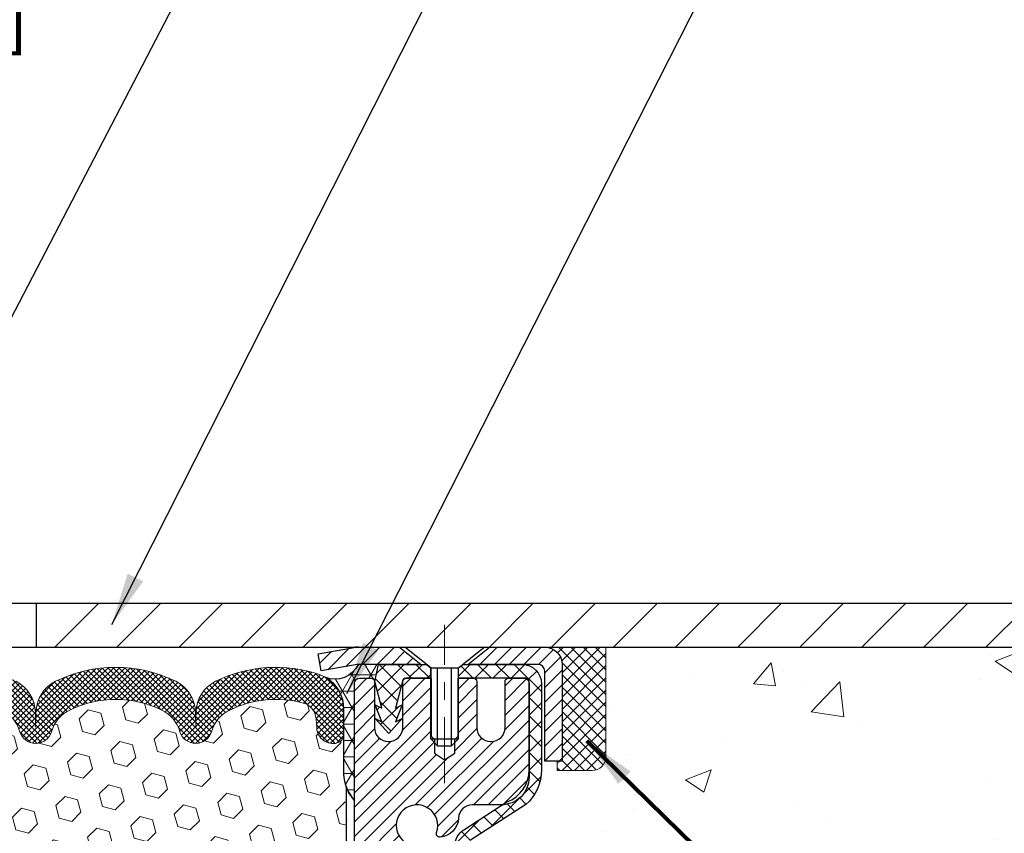
# Model space of a CAD drawing. Extents: x -7 to 3254, y -7 to 1977.
# Drawn here: x 17 to 23, y 17 to 22 of the extents above; entities that cross this region are included whole.
import ezdxf

# ---------------------------------------------------------------- set-up
doc = ezdxf.new("R2010")
doc.units = 0
doc.header["$LTSCALE"] = 5
doc.header["$MEASUREMENT"] = 0
doc.linetypes.add('CENTERX2', pattern=[4, 2.5, -0.5, 0.5, -0.5])
doc.layers.get('0').update_dxf_attribs({"color": 200, "linetype": 'CONTINUOUS'})
doc.layers.get('DEFPOINTS').update_dxf_attribs({"linetype": 'CONTINUOUS'})
for name, color, linetype, lineweight in [('CAPPING STRIP - H', 251, 'CONTINUOUS', 15), ('CAPPING STRIP - L', 7, 'CONTINUOUS', 25), ('CENTERLINE - L', 1, 'CENTERX2', 18), ('CONCRETE - H', 130, 'CONTINUOUS', 9), ('CONCRETE - L', 132, 'CONTINUOUS', 13), ('CORNER BEAD - H', 50, 'CONTINUOUS', 15), ('CORNER BEAD - L', 52, 'CONTINUOUS', 25), ('COVER PLATE - H', 251, 'CONTINUOUS', 13), ('COVER PLATE - L', 7, 'CONTINUOUS', 25), ('DIMS', 50, 'CONTINUOUS', 25), ('EPOXY ADHESIVE - H', 50, 'CONTINUOUS', 15), ('EPOXY ADHESIVE - L', 52, 'CONTINUOUS', 25), ('FOAM INSERT - H', 150, 'CONTINUOUS', 9), ('MIG RETAINER - H', 251, 'CONTINUOUS', 20), ('MIG RETAINER - L', 7, 'CONTINUOUS', 30), ('PVC SIDESHEET - H', 170, 'CONTINUOUS', 20), ('PVC SIDESHEET - L', 150, 'CONTINUOUS', 25), ('SCREW - L', 1, 'CONTINUOUS', 25), ('SEALANT - H', 50, 'CONTINUOUS', 15), ('SEALANT - L', 52, 'CONTINUOUS', 20), ('SILICONE BELLOWS - H', 20, 'CONTINUOUS', 13), ('SILICONE BELLOWS - L', 22, 'CONTINUOUS', 13), ('TEXT - 4', 241, 'CONTINUOUS', 25)]:
    doc.layers.add(name, color=color, linetype=linetype, lineweight=lineweight)
doc.styles.add('ROMANS', font='romans', dxfattribs={"width": 0.9})
doc.dimstyles.get("Standard").update_dxf_attribs({"dimtxt": 0.18, "dimasz": 0.18, "dimexe": 0.18, "dimexo": 0.0625, "dimgap": 0.09, "dimtad": 0, "dimtih": 1, "dimtoh": 1, "dimdec": 4, "dimzin": 0, "dimdsep": 46, "dimtxsty": 'Standard', "dimcen": 0.09, "dimadec": 0, "dimazin": 0, "dimtfac": 1, "dimtdec": 4, "dimtofl": 0, "dimtmove": 0, "dimatfit": 3, "dimfxl": 1, "dimtolj": 1, "dimtzin": 0, "dimarcsym": 0})
doc.dimstyles.new('STANDARD$0', dxfattribs={"dimtxt": 0.18, "dimasz": 0.18, "dimexe": 0.18, "dimexo": 0.0625, "dimgap": 0.09, "dimtad": 0, "dimtih": 1, "dimtoh": 1, "dimdec": 4, "dimzin": 0, "dimdsep": 46, "dimtxsty": 'Standard', "dimcen": 0.09, "dimadec": 0, "dimazin": 0, "dimtfac": 1, "dimtdec": 4, "dimtofl": 0, "dimtmove": 0, "dimatfit": 3, "dimfxl": 1, "dimtolj": 1, "dimtzin": 0, "dimarcsym": 0})

# ---------------------------------------------------------------- blocks, each defined once
blk = doc.blocks.new('*X6')
at = {"color": 0}
for p, q in [((1237.986130794628, 929.2961535421395), (1237.97385116075, 929.3084331760182)), ((1238.536813030436, 929.1775962613214), (1238.667649945133, 929.3084331760183)), ((1239.602059879881, 928.4750761578006), (1240.435416898099, 929.3084331760183)), ((1246.588648714498, 922.4614025752369), (1239.741618113716, 929.3084331760182)), ((1240.190661302946, 927.2959106278986), (1242.203183851066, 929.3084331760184)), ((1240.238648714498, 923.8083641335176), (1245.738717756998, 929.3084331760184)), ((1240.238648714498, 925.5761310864839), (1243.970950804032, 929.3084331760184)), ((1246.588648714498, 924.2291695282032), (1241.509385066682, 929.3084331760182)), ((1246.588648714498, 925.9969364811695), (1243.277152019649, 929.3084331760182)), ((1246.588648714498, 927.7647034341359), (1245.044918972615, 929.3084331760182)), ((1240.238648714498, 922.0405971805513), (1246.588648714498, 928.3905971805514)), ((1246.588648714498, 920.6936356222706), (1240.226369080619, 927.0559152561492)), ((1240.238648714498, 920.2728302275848), (1246.588648714498, 926.622830227585)), ((1246.588648714497, 918.9258686693039), (1240.238648714498, 925.2758686693037)), ((1240.238648714498, 918.5050632746186), (1246.588648714498, 924.8550632746186)), ((1246.588648714497, 917.1581017163379), (1240.238648714498, 923.5081017163377)), ((1240.238648714498, 916.7372963216523), (1246.588648714498, 923.0872963216523)), ((1246.588648714497, 915.3903347633716), (1240.238648714498, 921.7403347633713)), ((1240.238648714498, 914.9695293686858), (1246.588648714498, 921.3195293686858)), ((1246.588648714497, 913.6225678104047), (1240.238648714498, 919.9725678104049)), ((1240.238648714498, 913.2017624157195), (1246.588648714498, 919.5517624157194)), ((1246.193007264837, 912.2504423070994), (1240.238648714498, 918.2048008574385)), ((1240.249262063965, 911.4446088122202), (1246.588648714498, 917.783995462753)), ((1245.15052543455, 911.5251571844204), (1240.238648714498, 916.4370339044722)), ((1242.017029016931, 911.4446088122202), (1246.588648714498, 916.0162285097866)), ((1243.463306853783, 911.4446088122203), (1240.238648714498, 914.6692669515057)), ((1243.784795969898, 911.4446088122203), (1246.588648714498, 914.2484615568203)), ((1239.538648714498, 912.5017624157197), (1239.845319474796, 912.8084331760185)), ((1239.92777294785, 911.4446088122202), (1239.538648714498, 911.833733045573)), ((1241.695539900817, 911.4446088122203), (1240.238648714498, 912.9014999985397))]:
    blk.add_line(p, q, dxfattribs=at)
blk = doc.blocks.new('*D31')
at = {"layer": 'DEFPOINTS', "color": 0, "transparency": 16777216}
for p in [(24.55523120113411, 22.34895166925985), (11.05523120113399, 21.50586590964924), (24.55523120113411, 18.56836590964987)]:
    blk.add_point(p, dxfattribs=at)
at = {"layer": 'DIMS', "color": 0, "lineweight": -2, "transparency": 16777216}
for p, q in [((11.05523120113399, 21.80586590964925), (11.05523120113399, 22.64895166925985)), ((24.55523120113411, 18.86836590964987), (24.55523120113411, 22.64895166925985)), ((11.35523120113399, 22.34895166925985), (14.57424981439628, 22.34895166925985)), ((24.25523120113411, 22.34895166925985), (17.67424981439628, 22.34895166925985))]:
    blk.add_line(p, q, dxfattribs=at)
at = {"layer": 'DIMS', "color": 0, "transparency": 16777216}
for points in [[(11.35523120113399, 22.39895166925985), (11.35523120113399, 22.29895166925985), (11.05523120113399, 22.34895166925985)], [(24.25523120113411, 22.39895166925985), (24.25523120113411, 22.29895166925985), (24.55523120113411, 22.34895166925985)]]:
    blk.add_solid(points, dxfattribs=at)
at = {"layer": 'DIMS', "color": 0, "transparency": 16777216, "insert": (16.12424981439628, 22.34895166925985), "char_height": 0.3, "attachment_point": 5}
blk.add_mtext('\\A1;13 1/2 IN\\P [342.9mm]', dxfattribs=at)

msp = doc.modelspace()

# ---------------------------------------------------------------- hatches: boundary and pattern name
at = {"layer": 'CAPPING STRIP - H'}
h = msp.add_hatch(dxfattribs=at)
h.set_pattern_fill('ANSI31', color=256, scale=0.47244, angle=90, style=0)
h.set_pattern_definition([(45.00000000000001, (-977.1951227893783, 435.5415107133763), (0.04175819096297156, -0.04175819096297156), [])])
edge = h.paths.add_edge_path()
edge.add_line((18.86671665408915, 18.36965717959583), (18.84910989004834, 18.46649438182158))
edge.add_line((18.84910989004834, 18.46649438182158), (19.05341992986939, 18.50364166178974))
edge.add_arc((19.07806939952957, 18.36806957867839), 0.1377947244043846, 90.00000000099271, 100.30484647022479, ccw=False)
edge.add_line((19.07806939952718, 18.50586430308272), (19.31291674043871, 18.50586430308272))
edge.add_line((19.31291674043871, 18.50586430308272), (19.43594774437645, 18.40743949993248))
edge.add_line((19.43594774437645, 18.40743949993248), (19.07806939952718, 18.40743949993248))
edge.add_arc((19.07806939953014, 18.3680695786652), 0.03936992126728001, 90.00000000430171, 100.3048464714298)
edge.add_line((19.07102669391054, 18.40680445956275), (18.86671665408915, 18.36965717959583))
edge = h.paths.add_edge_path()
edge.add_arc((20.10031516563868, 18.36806957867236), 0.03936992126011774, 359.9999999998346, 449.9999999998345)
edge.add_line((20.10031516563879, 18.40743949993248), (19.70169471288102, 18.40743949993248))
edge.add_line((19.70169471288102, 18.40743949993248), (19.82472571681876, 18.50586430308272))
edge.add_line((19.82472571681876, 18.50586430308272), (20.13968508689834, 18.50586430308272))
edge.add_arc((20.13968508689823, 18.40743949993259), 0.09842480315012381, -6.622258297284134e-11, 89.99999999993378, ccw=False)
edge.add_line((20.23810989004835, 18.40743949993248), (20.23810989004835, 17.85626060229197))
edge.add_line((20.23810989004835, 17.85626060229197), (20.13968508689834, 17.85626060229197))
edge.add_line((20.13968508689834, 17.85626060229197), (20.13968508689879, 18.36806957867225))
at = {"layer": 'CONCRETE - H'}
h = msp.add_hatch(dxfattribs=at)
h.set_pattern_fill('AR-CONC', color=256, scale=0.21)
h.set_pattern_definition([(49.99999999999999, (-0.491679702975091, 0), (1.506246383461582, -0.1317794834634497), [0.1575, -1.7325]), (355, (-0.491679702975091, 0), (-0.2913778005873, 1.579603480770025), [0.126, -1.386]), (100.45144446, (-0.366159172875091, -0.0109816224), (1.214868578126935, 1.447823981034122), [0.1338544031999999, -1.472398435199999]), (46.18420000000002, (-0.491679702975091, 0.42), (2.241206794410302, -0.3475904896654607), [0.2362499999999998, -2.598749999999998]), (96.63563549, (-0.304912538475091, 0.3910340553), (1.96279008591588, 2.045649061626556), [0.2007817182, -2.208598895999999]), (351.1841639899999, (-0.491679702975091, 0.42), (1.962790084615023, 2.045649060566979), [0.189, -2.0790000021]), (21, (-0.281679702975091, 0.315), (1.25350480944877, -0.8454996703972115), [0.1575, -1.7325]), (326.0000000000001, (-0.281679702975091, 0.315), (0.5109621970353216, 1.522815094598391), [0.126, -1.386]), (71.45144474, (-0.177220969575091, 0.2445416946), (1.764466991132939, 0.677315420893343), [0.133854399, -1.4723984352]), (37.50000000000001, (-0.491679702975091, 0), (0.0255356961663104, 0.6990770930457542), [0, -1.3692, 0, -1.407, 0, -1.39125]), (7.499999999999999, (-0.491679702975091, 0), (0.552446028628512, 0.8282645949529565), [0, -0.8021999999999999, 0, -1.3377, 0, -0.53025]), (327.5, (-0.9599797029750909, 0), (1.121027115962059, -0.04736523064219748), [0, -0.525, 0, -1.638, 0, -2.1735]), (317.5, (-1.169979702975091, 0), (1.224690955619011, 0.2102204628978672), [0, -0.6825, 0, -1.0878, 0, -1.5435])])
edge = h.paths.add_edge_path()
edge.add_spline(control_points=[(29.61128816050217, 18.50586430308272), (29.91840682229855, 16.02124058678271), (23.85626852235441, 18.04198057603435), (20.50889394236884, 14.43867379129358), (22.17309535106432, 10.17904372828707), (25.84473393350629, 9.97042001636089), (26.01126707862591, 8.607106508295715), (26.16644529675074, 8.40146259826065)], knot_values=[0, 0, 0, 0, 6.935427651558193, 9.202554445423061, 13.79720991364462, 17.01540495422524, 17.72249659170173, 17.72249659170173, 17.72249659170173, 17.72249659170173], degree=3, periodic=0)
edge.add_line((26.16644529675074, 8.401462598258831), (25.67344212874946, 8.4014625982594))
edge.add_line((25.67344212874946, 8.4014625982594), (25.67344212874934, 8.598312606772424))
edge.add_line((25.67344212874934, 8.598312606772424), (25.00375842874939, 8.598312606772424))
edge.add_arc((25.00375842882454, 8.637682607342981), 0.03937000057055684, 239.99745279134248, 269.99999989063735, ccw=False)
edge.add_line((24.98407191277255, 8.603588061875143), (24.8483110051547, 8.681969658417529))
edge.add_arc((24.79319452113197, 8.586501606773822), 0.1102359999985195, 60.00090982746045, 90.00000000011819)
edge.add_line((24.79319452113174, 8.69673760677233), (23.88523658010274, 8.69673760677233))
edge.add_arc((23.88523658010348, 8.736107606774453), 0.03937000000212265, 240.0000000005632, 269.9999999989246, ccw=False)
edge.add_line((23.86555158010276, 8.702012186625439), (23.1854643939439, 9.094660189443175))
edge.add_arc((23.12546445321641, 8.990737106768051), 0.1200000000000139, 60.00003267864393, 89.99999999997286)
edge.add_line((23.12546445321647, 9.110737106768056), (22.91402307065664, 9.110737106768056))
edge.add_arc((22.91402307065664, 9.150107106767905), 0.03936999999984891, 224.9999999999415, 270, ccw=False)
edge.add_line((22.88618427668138, 9.122268312792698), (22.7697177525485, 9.23873483692546))
edge.add_arc((22.52001577824166, 8.989032862618956), 0.353131918615837, 44.99999999996087, 76.09799910891448)
edge.add_arc((22.23073118515879, 7.820263089176706), 1.55717027311598, 76.0979991089626, 103.9020008910526)
edge.add_arc((21.94144659207541, 8.98903286261816), 0.3531319186164893, 103.902000891041, 132.1166085543266)
edge.add_line((21.70462161235167, 9.250979576521217), (21.57527960961488, 9.122269828772005))
edge.add_arc((21.54743929947568, 9.150107107313374), 0.03937000057450442, 270.00220649418264, 315.0031197069532, ccw=False)
edge.add_line((21.54744081563757, 9.110737106768056), (19.83653571315557, 9.110737106767942))
edge.add_arc((19.83653419722623, 9.15010710678871), 0.03937000004995248, 180.0000000301119, 270.0022061557836, ccw=False)
edge.add_line((19.79716419717624, 9.150107106768019), (19.79716571314964, 15.85957923240858))
edge.add_arc((19.83653571314954, 15.85957923240869), 0.03936999999990576, 107.30237723725571, 180.0000000001654, ccw=False)
edge.add_arc((19.69722367238137, 16.30679334624506), 0.4290404058595905, 287.302377237182, 306.9749010396732)
edge.add_arc((19.6207373325725, 16.36890143838434), 0.52519959618447, 309.5666441756549, 345.6920565175327)
edge.add_arc((18.55078714617372, 16.65575646520142), 1.632909065609133, 345.2170686115305, 355.1808035833485)
edge.add_arc((18.81995361835152, 16.42182854076248), 1.361411651892988, 4.074979495418243, 18.33505396016718)
edge.add_arc((19.68548299608295, 16.7143834455328), 0.4478254090914169, 17.64025593848511, 71.87109708272236)
edge.add_arc((19.85556076464678, 17.19156700977919), 0.06004988997898873, 193.4822306557973, 239.21539210702122, ccw=False)
edge.add_line((19.79716571314964, 17.17756675095529), (19.79716571314964, 17.36680179981386))
edge.add_line((19.79716571314964, 17.36680179981386), (19.69874071314996, 17.36680179981386))
edge.add_line((19.69874071314996, 17.36680179981386), (19.69874071314996, 17.37135435593393))
edge.add_arc((19.73811071314981, 17.37135435593427), 0.03936999999984891, 122.9031521393247, 180.0000000004964, ccw=False)
edge.add_line((19.71672411651406, 17.40440901346278), (20.03194205696991, 17.60835724493575))
edge.add_arc((19.85096997004337, 17.8095072391751), 0.2705775608380022, 311.9773110941064, 358.5307111492425)
edge.add_line((20.12145856836003, 17.80256932812335), (20.40937124857203, 17.80256932812335))
edge.add_arc((20.41057509011546, 17.88010564406022), 0.07754566089423381, 269.11048781214, 360.8895121878601)
edge.add_line((20.48811140605233, 17.88130948560365), (20.48811140605233, 18.50586690150442))
edge.add_line((20.48811140605233, 18.50586690150442), (29.61128816050223, 18.5058643030826))
at = {"layer": 'CORNER BEAD - H'}
h = msp.add_hatch(dxfattribs=at)
h.set_pattern_fill('NET3', color=256, scale=0.75, style=0)
h.set_pattern_definition([(0, (7.674785982445542, 10.47331063937509), (0, 0.09375), []), (59.99999999999999, (7.674785982445542, 10.47331063937509), (-0.08118988160479113, 0.04687500000000001), []), (120, (7.674785982445542, 10.47331063937509), (-0.08118988160479113, -0.04687499999999998), [])])
edge = h.paths.add_edge_path()
edge.add_line((19.05522968515646, 17.63086430308272), (19.05522968515641, 18.29869949982758))
edge.add_arc((19.08538832527169, 18.29854181835687), 0.03015905232346506, 90.6468428683367, 179.700437406229, ccw=False)
edge.add_line((19.08504785074317, 18.32869894875989), (19.15037967252914, 18.32869894875989))
edge.add_arc((19.15023120113272, 18.30869949986122), 0.02000000000015848, 5.393872015702073e-10, 89.57465687354022, ccw=False)
edge.add_line((19.17023120113288, 18.3086994998614), (19.17193415671528, 18.30901449993985))
edge.add_line((19.17193415671528, 18.30901449993985), (19.19161763756739, 18.40743910623246))
edge.add_line((19.19161763756739, 18.40743910623246), (19.07807091553133, 18.40743949993248))
edge.add_arc((18.94364714859083, 18.47148262875003), 0.1489002064042058, 248.84969493875292, 334.5256032552149, ccw=False)
edge.add_arc((18.79250162524698, 18.15758637745792), 0.2003119834166543, -1.6585980139785192, 60.8996160918104, ccw=False)
edge.add_line((18.99272968515646, 18.15178855672934), (18.99272968515646, 17.78260853919164))
edge.add_arc((19.25199856117868, 17.80065221073698), 0.2598959871884499, 183.9810485659092, 220.790248938138)
at = {"layer": 'COVER PLATE - H'}
h = msp.add_hatch(dxfattribs=at)
h.set_pattern_fill('ANSI31', color=256, scale=2, style=0)
h.set_pattern_definition([(45, (-41.15472329748367, 5.610218928446784), (-0.1767766952966368, 0.1767766952966369), [])])
h.paths.add_polyline_path([(17.24273120113411, 18.75586590965004), (17.24273120113411, 18.50586590965005), (24.55523120113411, 18.50586590965023), (24.55523120113411, 18.56836590965), (23.49186585995521, 18.7558659096501)])
at = {"layer": 'EPOXY ADHESIVE - H'}
h = msp.add_hatch(dxfattribs=at)
h.set_pattern_fill('AR-SAND', color=256, scale=0.06, style=0)
h.set_pattern_definition([(37.50000000000001, (-301.8956002287048, 133.9127181278175), (-0.003779601486576489, 0.1156094261407895), [0, -0.0912, 0, -0.102, 0, -0.0975]), (7.499999999999999, (-301.8956002287048, 133.9127181278175), (0.1061866023160636, 0.1693287639137844), [0, -0.04919999999999999, 0, -0.08220000000000001, 0, -0.0315]), (327.5, (-301.9694002287048, 133.9127181278175), (0.1868485117050897, 0.0003395432122178965), [0, -0.03, 0, -0.108, 0, -0.141]), (317.5, (-301.9694002287048, 133.9127181278175), (0.1803675962743376, 0.05266053389605496), [0, -0.015, 0, -0.07079999999999999, 0, -0.081])])
edge = h.paths.add_edge_path()
edge.add_line((19.25571026821068, 14.50586565817544), (19.29323244769357, 14.50586565570886))
edge.add_line((19.29323244769357, 14.50586565570886), (19.29322968515656, 15.59669949982867))
edge.add_line((19.29322968515656, 15.59669949982867), (19.0552312011345, 15.59669949982865))
edge.add_line((19.0552312011345, 15.59669949982865), (19.05523120113411, 17.63086590965))
edge.add_arc((19.25200007715783, 17.80065381730505), 0.2598959871901035, 200.1382916807208, 220.7902489380515, ccw=False)
edge.add_line((19.0079929950998, 17.71117494793891), (19.00931083218937, 17.39750158492305))
edge.add_line((19.00931083218937, 17.39750158492305), (19.02628793277198, 17.28411844660675))
edge.add_line((19.02628793277198, 17.28411844660675), (19.00958436227391, 17.18517534118862))
edge.add_line((19.00958436227391, 17.18517534118862), (19.00317281709157, 16.97379547499466))
edge.add_line((19.00317281709157, 16.97379547499466), (18.98394182861237, 16.81365995324111))
edge.add_line((18.98394182861237, 16.81365995324111), (19.00317281709157, 16.74960618884805))
edge.add_line((19.00317281709157, 16.74960618884805), (18.99035337379472, 16.53182161267821))
edge.add_line((18.99035337379472, 16.53182161267821), (18.98394182861237, 16.38902916250007))
edge.add_line((18.98394182861237, 16.38902916250007), (19.00317281709157, 16.14562352488136))
edge.add_line((19.00317281709157, 16.14562352488136), (18.99035337379472, 15.94064836866372))
edge.add_line((18.99035337379472, 15.94064836866372), (19.00317281709157, 15.60116097368407))
edge.add_line((19.00317281709157, 15.60116097368407), (19.00317281709157, 15.52616884769193))
edge.add_line((19.00317281709157, 15.52616884769193), (19.20088060792766, 15.43512938989358))
edge.add_line((19.20088060792766, 15.43512938989358), (19.22641393064093, 15.16550813592727))
edge.add_line((19.22641393064093, 15.16550813592727), (19.23066948442663, 14.9779783474433))
edge.add_line((19.23066948442663, 14.9779783474433), (19.23918059199802, 14.79724291390227))
edge.add_line((19.23918059199802, 14.79724291390227), (19.26508990741529, 14.61225751348326))
edge.add_line((19.26508990741529, 14.61225751348326), (19.25571026821068, 14.50586565817544))
at = {"layer": 'FOAM INSERT - H'}
h = msp.add_hatch(dxfattribs=at)
h.set_pattern_fill('HEX', color=256, scale=0.590551181102362, angle=45, style=0)
h.set_pattern_definition([(45, (-299.3956002287048, 133.9127181278175), (-0.09040931629367041, 0.09040931629367042), [0.07381889763779526, -0.1476377952755905]), (165, (-299.3956002287048, 133.9127181278175), (-0.03309210650226577, -0.1235014227959361), [0.07381889763779526, -0.1476377952755905]), (105, (-299.3434023856054, 133.9649159709169), (-0.1235014227959362, -0.03309210650226572), [0.07381889763779526, -0.1476377952755905])])
h.paths.add_polyline_path([(18.99035337379472, 16.53182161267821), (19.00317281709157, 16.74960618884805), (18.98394182861237, 16.81365995324111), (19.00317281709157, 16.97379547499466), (19.00958436227391, 17.18517534118862), (19.02628793277198, 17.28411844660675), (19.00931083218937, 17.39750158492305), (19.0079929950998, 17.71117494793879, -0.07061630252711563), (18.99273120113411, 17.78261014575887), (18.99273120113388, 18.00454089329561, -0.3419987130706969), (18.95757495115002, 17.95915436971987, -0.4678085754937695), (18.84063863534469, 18.04306928697412), (18.83663371135991, 18.09766954307288, 0.3181494964560627), (18.7631392576415, 18.18685077169987, 0.1823640095576838), (18.34512443326638, 18.1469014377938, 0.2104691006945368), (18.24127124844755, 18.02357006228998, -0.7490683567197057), (18.06133401096348, 18.02357006228993, 0.2104691006851503), (17.95748082615101, 18.14690143779058, 0.2320575824470394), (17.433576814212, 18.14690143779059, 0.210469100685508), (17.32972362939948, 18.02357006228972, -0.7490683567206129), (17.14978639191621, 18.02357006228974, 0.2104691006856542), (17.04593320710357, 18.14690143779069, 0.2320575824470726), (16.52202919516451, 18.14690143779045, 0.2104691006852606), (16.4181760103521, 18.02357006228969, -0.7490683567204498), (16.23823877286871, 18.02357006228974, 0.2104691006948219), (16.13438558804982, 18.1469014377937, 0.1790873328196744), (15.7236680128543, 18.18878526132728, 0.3216472484078734), (15.64894672991998, 18.09927880214656), (15.64482376692284, 18.04306928696501, -0.4678085753434691), (15.52788745114854, 17.95915436968966, -0.3419987132081537), (15.49273120113411, 18.00454089328188), (15.49273120113411, 17.78261014575881, -0.162005855670963), (15.43023120113411, 17.63086590964994), (15.43023120113411, 16.84961590965011, 0.4142135623730951), (15.24273120113411, 16.66211590965011), (15.24273120113411, 16.34961590965011, 0.4142135623730951), (15.43023120113411, 16.16211590965011), (15.43023120113411, 14.50586590964966), (19.25571026821073, 14.50586565817541), (19.26508990741529, 14.61225751348326), (19.23918059199802, 14.79724291390227), (19.23066948442663, 14.9779783474433), (19.22641393064093, 15.16550813592727), (19.20088060792766, 15.43512938989358), (19.00317281709157, 15.52616884769193), (19.00317281709157, 15.60116097368407), (18.99035337379472, 15.94064836866372), (19.00317281709157, 16.14562352488136), (18.98394182861237, 16.38902916250007)])
at = {"layer": 'MIG RETAINER - H'}
h = msp.add_hatch(dxfattribs=at)
h.set_pattern_fill('ANSI31', color=256, scale=0.47, style=0)
h.set_pattern_definition([(45, (-929.8475558571454, -419.7556587288517), (-0.04154252339470966, 0.04154252339470967), [])])
h.paths.add_polyline_path([(19.055229685158, 15.59669949982856), (19.05522968515663, 16.29296640696293), (19.12952601943869, 16.35755122502314), (19.29322968515658, 16.35755122502314), (19.29322968515703, 15.59669949982867)])
edge = h.paths.add_edge_path()
edge.add_arc((19.8352296851549, 18.04569949983079), 0.07800000000003138, 270.000000000501, 360.0000000000418)
edge.add_line((19.91322968515499, 18.0456994998309), (19.91322968515465, 18.30869949982798))
edge.add_arc((19.93322968515486, 18.30869949982821), 0.02000000000020918, 90.00000000195422, 180.0000000006514, ccw=False)
edge.add_line((19.93322968515417, 18.32869949982842), (20.02022968515405, 18.32869949983024))
edge.add_arc((20.02022968515473, 18.29869949983026), 0.03000000000002956, 2.1719870346714742e-10, 90.0000000013028, ccw=False)
edge.add_line((20.0502296851547, 18.29869949983026), (20.05022968515539, 17.76369949982313))
edge.add_arc((19.89322968515546, 17.76369949982313), 0.1569999999999254, -90.00000000033191, 6.230038707144558e-11, ccw=False)
edge.add_line((19.89322968515455, 17.60669949982309), (19.72696937019725, 17.60669949982389))
edge.add_arc((19.72696937020794, 17.52795981479244), 0.07873968503150763, 90.00000000777618, 177.4144840053407)
edge.add_arc((19.53342691114153, 17.53669949982805), 0.1149999999996634, 275.2124696742857, 357.41448399777784, ccw=False)
edge.add_arc((19.54205759646698, 17.44209235807466), 0.02000000000000517, 160.3257550186187, 275.2124696744299, ccw=False)
edge.add_arc((19.41201063003564, 17.48858997226284), 0.1181095275611714, 340.3257550185371, 642.6342225154141)
edge.add_arc((19.44221879019608, 17.35382458849188), 0.02000000000015042, -10.621520468789072, 102.63422251443592, ccw=False)
edge.add_arc((19.3842296851559, 17.36469949982961), 0.07899999999997757, 270.0000000008245, 349.3784795304081, ccw=False)
edge.add_line((19.38422968515704, 17.28569949982966), (19.31022968515583, 17.28569949982852))
edge.add_arc((19.31022968515606, 17.26869949982847), 0.01699999999999591, 90.00000000076633, 180)
edge.add_line((19.29322968515601, 17.26869949982847), (19.29322968515658, 16.67014777463396))
edge.add_line((19.29322968515658, 16.67014777463396), (19.12952601943869, 16.67014777463396))
edge.add_line((19.12952601943869, 16.67014777463396), (19.05522968515663, 16.73473259269417))
edge.add_line((19.05522968515663, 16.73473259269417), (19.0552296851547, 18.29869949982753))
edge.add_arc((19.08522968515456, 18.29869949982765), 0.02999999999985903, 90.00000000043423, 180.0000000002171, ccw=False)
edge.add_line((19.08522968515433, 18.32869949982751), (19.1502296851545, 18.32869949982819))
edge.add_arc((19.15022968515473, 18.30869949982821), 0.01999999999998181, 0, 90.00000000065143, ccw=False)
edge.add_line((19.17022968515471, 18.30869949982821), (19.17022968515505, 18.0456994998267))
edge.add_arc((19.24822968515502, 18.04569949982692), 0.07799999999997453, 180.0000000000835, 270.0000000004176)
edge.add_line((19.24822968515559, 17.96769949982695), (19.25222968515561, 17.96769949982695))
edge.add_arc((19.25222968515516, 18.0456994998267), 0.07799999999986085, 270.000000000334, 360.0000000001671)
edge.add_line((19.33022968515502, 18.04569949982692), (19.33022968515468, 18.30869949982753))
edge.add_arc((19.35022968515466, 18.30869949982764), 0.01999999999998181, 90.00000000032571, 180, ccw=False)
edge.add_line((19.35022968515455, 18.32869949982762), (19.49167633321088, 18.32869949982864))
edge.add_line((19.49167633321088, 18.32869949982864), (19.49167633321088, 17.99780429361135))
edge.add_line((19.49167633321088, 17.99780429361135), (19.5109618956086, 17.97847368670955))
edge.add_line((19.5109618956086, 17.97847368670955), (19.5109618956086, 17.90133143712433))
edge.add_line((19.5109618956086, 17.90133143712421), (19.56881858279723, 17.86276031233126))
edge.add_line((19.56881858279723, 17.86276031233126), (19.62667526998587, 17.90133143712421))
edge.add_line((19.62667526998587, 17.90133143712421), (19.62667526998587, 17.97847368670955))
edge.add_line((19.62667526998587, 17.97847368670955), (19.64596083238268, 17.99775924910557))
edge.add_line((19.64596083238268, 17.99775924910546), (19.64596083238268, 18.32869949982853))
edge.add_line((19.64596083238268, 18.32869949982864), (19.7332296851547, 18.32869949982887))
edge.add_arc((19.7332296851547, 18.30869949982878), 0.01999999999998181, 0, 90, ccw=False)
edge.add_line((19.75322968515468, 18.30869949982878), (19.75322968515502, 18.04569949983068))
edge.add_arc((19.83122968515511, 18.0456994998309), 0.07800000000008822, 180.000000000167, 270.000000000334)
edge.add_line((19.83122968515556, 17.96769949983081), (19.83522968515558, 17.96769949983081))
at = {"layer": 'PVC SIDESHEET - H'}
h = msp.add_hatch(dxfattribs=at)
h.set_pattern_fill('ANSI37', color=256, scale=0.59055, style=0)
h.set_pattern_definition([(135, (2965.725579217188, -468.6682642885038), (0.05219773870371444, 0.05219773870371446), []), (45.00000000000001, (2965.725579217188, -468.6682642885038), (0.05219773870371445, -0.05219773870371446), [])])
edge = h.paths.add_edge_path()
edge.add_line((19.17193264071443, 18.30901449993951), (19.19161620030036, 18.40743949993202))
edge.add_line((19.19161620030025, 18.40743949993214), (19.46546912188194, 18.40743949993248))
edge.add_line((19.46546912188194, 18.40743949993248), (19.49007532266967, 18.38775453930225))
edge.add_line((19.49007532266967, 18.38775453930225), (19.49007532266967, 18.32869949994074))
edge.add_line((19.49007532266967, 18.32869949994074), (19.34909764071392, 18.3286994999404))
edge.add_arc((19.34909764071438, 18.3090144999403), 0.01968500000009499, 450.0000000011581, 539.9999999998345)
edge.add_line((19.32941264071428, 18.3090144999403), (19.28924391979285, 18.15681833412646))
edge.add_line((19.28924391979285, 18.15681833412646), (19.32781519886987, 18.17610397366479))
edge.add_line((19.32781519886987, 18.17610397366479), (19.28924391979251, 18.07967577597014))
edge.add_line((19.28924391979251, 18.07967577597014), (19.3278151988701, 18.09896141550939))
edge.add_line((19.3278151988701, 18.09896141550951), (19.25067264071515, 18.01373949994013))
edge.add_line((19.25067264071515, 18.01373949994013), (19.17353008255975, 18.09896141550928))
edge.add_line((19.17353008255975, 18.09896141550928), (19.21210136163643, 18.07967577597037))
edge.add_line((19.21210136163643, 18.07967577597037), (19.17353008255952, 18.17610397366457))
edge.add_line((19.17353008255952, 18.17610397366468), (19.21210136163711, 18.156818334126))
edge.add_line((19.21210136163722, 18.156818334126), (19.17193264071443, 18.30901449993951))
h = msp.add_hatch(dxfattribs=at)
h.set_pattern_fill('ANSI37', color=256, scale=0.59055, style=0)
h.set_pattern_definition([(45, (-164.7309492498274, 51.41759886148645), (-0.05219773870371446, 0.05219773870371446), []), (135, (-164.7309492498274, 51.41759886148645), (-0.05219773870371446, -0.05219773870371446), [])])
h.paths.add_polyline_path([(19.62787319714619, 17.29747996119499), (19.62787319714607, 17.37135175751223, -0.2544175294253038), (19.67822672656564, 17.46390479859269), (19.89909658882141, 17.60680915780392, 0.4033078353723514), (20.05022968513583, 17.76369949989419), (20.05022968513572, 17.78854946588922, 0.02353096692885778), (20.05110069714476, 17.80704699994249), (20.05110069714317, 18.30507749994217, 0.4142135623729873), (20.02747869714312, 18.3286994999421), (19.64755819737957, 18.32869949994108), (19.64755819737945, 18.38775461548721), (19.67216430293706, 18.40743949993339), (20.01057113001957, 18.4074394999343, -0.4142135623730915), (20.1208071300199, 18.29720349993454), (20.12080713002126, 17.80704699994249, -0.213440768600962), (20.03194054096593, 17.60835464651404), (19.71672260051025, 17.40440641504097, 0.2544175294251872), (19.69873919714598, 17.37135175751223), (19.69873919714621, 17.29747996119499), (19.6987391971461, 17.11502186023665, 0.3306422189433676), (19.74070989977258, 17.05849204678987), (19.76447017167129, 17.05142043514888), (19.78752777164289, 17.04416027080129), (19.81020355183193, 17.03634046104321), (19.83234121949738, 17.02773192262885), (19.85378448189806, 17.01810557231204), (19.87437704629292, 17.00723232684663), (19.89396261994091, 16.99488310298671), (19.91238494149877, 16.98082890544447), (19.92953002329875, 16.96495916525873), (19.94540968271178, 16.94751574623854), (19.96005903408661, 16.92880577681558), (19.9735131917721, 16.90913638542224), (19.9858075893336, 16.88881262523819), (19.99699326977418, 16.86803807127865), (20.00714362725284, 16.84687099195548), (20.01633308610656, 16.82535646013412), (20.02463099382896, 16.80352488574397), (20.0321044373128, 16.78140014964697), (20.03882049310198, 16.75900610281576), (20.0448462377409, 16.73636659622332), (20.05024874777325, 16.71350548084251), (20.0550950997432, 16.69044660764598), (20.05945237019478, 16.6672138276067), (20.06338763567203, 16.64383099169743), (20.066967972719, 16.62032195089091), (20.07026045787973, 16.59671055616013), (20.07333216769814, 16.57302065847773), (20.0762501787184, 16.54927610881668), (20.07908156748454, 16.52550075814963, -0.05933499155532457), (20.07906891977484, 16.51153382475206), (20.0762501787184, 16.48786467770356), (20.07333216769814, 16.4641201280424), (20.07026045787973, 16.44043023035999), (20.066967972719, 16.41681883562921), (20.06338763567203, 16.3933097948227), (20.05945237019478, 16.36992695891342), (20.0550950997432, 16.34669417887415), (20.05024874777325, 16.32363530567761), (20.0448462377409, 16.30077419029681), (20.03882049310198, 16.27813468370437), (20.0321044373128, 16.25574063687327), (20.02463099382896, 16.23361590077616), (20.01633308610656, 16.2117843263859), (20.00714362725284, 16.19026979456464), (19.99699326977418, 16.16910271524148), (19.9858075893336, 16.14832816128194), (19.9735131917721, 16.128004401098), (19.96005903408661, 16.10833500970455), (19.94540968271178, 16.0896250402817), (19.92953002329875, 16.07218162126139), (19.91238494149877, 16.05631188107577), (19.89396261994091, 16.04225768353353), (19.87437704629292, 16.02990845967349), (19.85378448189806, 16.01903521420809), (19.83234121949738, 16.00940886389128), (19.81020355183193, 16.00080032547692), (19.78752777164289, 15.99298051571895), (19.76447017167129, 15.98572035137136), (19.74118704465809, 15.97879074918797, 0.3329817396557117), (19.69873919714576, 15.92211892628416), (19.62787319715585, 15.92211892628416), (19.62787319714607, 15.93707380212322, -0.3608117966093517), (19.71775581116208, 16.04541453949844), (19.73807362784339, 16.04976053256053), (19.75821701043776, 16.05452299538217), (19.77801152485767, 16.06011839772293), (19.79728273701619, 16.06696320934248), (19.81585770910579, 16.07546613609361), (19.83361400735373, 16.0857738281552), (19.85049068613796, 16.09771388557306), (19.86643051964393, 16.11109460703472), (19.88137628205652, 16.12572429122702), (19.89527074756086, 16.14141123683726), (19.90805669034205, 16.15796374255251), (19.9196880213359, 16.17520057831234), (19.93020396293844, 16.19302072756273), (19.93968318230418, 16.21136026140982), (19.94820456004993, 16.23015545166595), (19.95584697679317, 16.24934257014399), (19.9626893131508, 16.2688578886565), (19.96881044973998, 16.28863767901612), (19.97428926717782, 16.3086182130354), (19.97920464608148, 16.328735762527), (19.98363487125505, 16.34892783064174), (19.98764453451042, 16.36916021916795), (19.99128454061565, 16.38942701624092), (19.99460519971501, 16.4097235388756), (19.99765682195277, 16.43004510408673), (20.00048971747299, 16.45038702888905), (20.00315419642016, 16.47074463029753), (20.00570056893844, 16.4911132253269), (20.00816719601426, 16.51138990405025, 0.06060086340155051), (20.00817914517211, 16.52565265552823), (20.00570056893844, 16.54602756119334), (20.00315419642016, 16.56639615622271), (20.00048971747299, 16.58675375763119), (19.99765682195277, 16.60709568243351), (19.99460519971501, 16.62741724764464), (19.99128454061565, 16.64771377027921), (19.98764453451042, 16.66798056735229), (19.98363487125505, 16.6882129558785), (19.97920464608148, 16.70840502399312), (19.97428926717782, 16.72852257348484), (19.96881044973998, 16.74850310750412), (19.9626893131508, 16.76828289786363), (19.95584697679317, 16.78779821637613), (19.94820456004993, 16.80698533485418), (19.93968318230418, 16.82578052511042), (19.93020396293844, 16.8441200589574), (19.9196880213359, 16.8619402082079), (19.90805669034205, 16.87917704396773), (19.89527074756086, 16.89572954968298), (19.88137628205652, 16.91141649529311), (19.86643051964393, 16.92604617948552), (19.85049068613796, 16.93942690094707), (19.83361400735373, 16.95136695836504), (19.81585770910579, 16.96167465042652), (19.79728273701619, 16.97017757717776), (19.77801152485767, 16.9770223887972), (19.75821701043776, 16.98261779113807), (19.73807362784339, 16.98738025395971), (19.71775581116208, 16.99172624702169, -0.3608117966100778), (19.62787319714607, 17.10006698439702)])
at = {"layer": 'SILICONE BELLOWS - H'}
h = msp.add_hatch(dxfattribs=at)
h.set_pattern_fill('ANSI37', color=256, scale=0.1812307692189964, style=0)
h.set_pattern_definition([(135, (395.5159119636901, 12.18710448918856), (0.01601868823430082, 0.01601868823430083), []), (45.00000000000001, (395.5159119636901, 12.18710448918856), (0.01601868823430083, -0.01601868823430082), [])])
edge = h.paths.add_edge_path()
edge.add_arc((16.7839812011343, 17.61288376248448), 0.5948056245285402, 63.87063646646281, 116.1293635335929)
edge.add_arc((16.61010906366859, 17.96734103913774), 0.200000000000041, 116.129363533578, 163.6714393199993)
edge.add_arc((16.32820739161041, 18.04992741689204), 0.09374999999957759, 196.3285606799754, 343.67143932001505, ccw=False)
edge.add_arc((16.04630571955228, 17.96734103913791), 0.1999999999999354, 16.3285606799629, 63.87063646639129)
edge.add_arc((15.87243358210156, 17.61288376248282), 0.5948056245234756, 63.87063646777052, 104.4838956086646)
edge.add_arc((15.74867880009533, 18.09196346356675), 0.09999999999999312, 104.4838956073189, 175.8048724009576)
edge.add_line((15.64894672991998, 18.09927880214666), (15.64482376692352, 18.04306928697416))
edge.add_arc((15.55132495112257, 18.04992741688437), 0.09375000001091242, 255.52248782680562, 355.80487240662717, ccw=False)
edge.add_arc((15.53960620113421, 18.00454089328183), 0.04687500000010503, 180.0000000001824, 255.52248782143158, ccw=False)
edge.add_line((15.49273120113411, 18.00454089328169), (15.49273120113445, 18.16152064836776))
edge.add_arc((15.6927312011384, 18.16152064837301), 0.200000000003957, 108.1566385904093, 180.0000000015063, ccw=False)
edge.add_arc((15.87243358207137, 17.61355543627376), 0.776679130356315, 63.83112870669248, 108.15663858809111, ccw=False)
edge.add_arc((16.12675963674681, 18.13112386392542), 0.1999999999999383, 0.9999999999801048, 63.83112870739001, ccw=False)
edge.add_line((16.32672917577803, 18.13461434521281), (16.32820739161046, 18.04992741689249))
edge.add_line((16.32820739161046, 18.04992741689249), (16.32968560744278, 18.13461434521255))
edge.add_arc((16.52965514647815, 18.13112386393182), 0.2000000000039724, 116.16887129445561, 179.0000000019467, ccw=False)
edge.add_arc((16.7839812011389, 17.61355543627314), 0.7766791303601719, 63.83112870848839, 116.1688712925814, ccw=False)
edge.add_arc((17.03830725579002, 18.13112386393652), 0.2000000000039986, 0.9999999981071142, 63.8311287066291, ccw=False)
edge.add_line((17.23827679482541, 18.13461434521744), (17.23975501065796, 18.04992741689249))
edge.add_line((17.23975501065796, 18.04992741689249), (17.24123322649039, 18.13461434521744))
edge.add_arc((17.4412027655217, 18.13112386393006), 0.2000000000000247, 116.16887129150041, 179.0000000000224, ccw=False)
edge.add_arc((17.69552882018591, 17.6135554362732), 0.7766791303561154, 63.831128708002495, 116.16887129210909, ccw=False)
edge.add_arc((17.94985487483773, 18.13112386393171), 0.2000000000040073, 0.9999999981051246, 63.83112870553941, ccw=False)
edge.add_line((18.14982441387313, 18.13461434521263), (18.15130262970546, 18.04992741689249))
edge.add_line((18.15130262970546, 18.04992741689249), (18.15278084553778, 18.13461434521263))
edge.add_arc((18.35275038456902, 18.13112386392534), 0.1999999999999627, 116.1688712926146, 179.0000000000485, ccw=False)
edge.add_arc((18.60707643924445, 17.61355543627369), 0.7766791303563239, 71.21984973564668, 116.16887129330809, ccw=False)
edge.add_arc((18.79273120113012, 18.15953265994983), 0.2000000000039819, -1.6395915736211464e-09, 71.21984973333389, ccw=False)
edge.add_line((18.99273120113411, 18.15953265994411), (18.99273120113388, 18.00454089328154))
edge.add_arc((18.94585620114479, 18.00454089329561), 0.04687499998908606, 284.47751216153154, 359.9999999828036, ccw=False)
edge.add_arc((18.93413745113411, 18.0499274168925), 0.09375000000000903, 184.1951275989319, 284.4775121787526, ccw=False)
edge.add_line((18.84063863534469, 18.04306928697402), (18.83663371135991, 18.09766954307291))
edge.add_arc((18.73690164118454, 18.09035420449327), 0.09999999999999933, 4.195127598889087, 74.78889782178626)
edge.add_arc((18.60707643921466, 17.61288376248308), 0.5948056245233287, 74.78889782046856, 116.1293635322076)
edge.add_arc((18.433204301764, 17.96734103913793), 0.2000000000000264, 116.1293635335302, 163.6714393199714)
edge.add_arc((18.1513026297055, 18.04992741689248), 0.09374999999995708, 196.3285606800395, 343.67143931998794, ccw=False)
edge.add_arc((17.86940095764701, 17.96734103913779), 0.2000000000000732, 16.32856068005421, 63.87063646646974)
edge.add_arc((17.69552882018149, 17.61288376248448), 0.594805624528537, 63.87063646644246, 116.1293635335606)
edge.add_arc((17.52165668271599, 17.96734103913784), 0.2000000000000355, 116.129363533547, 163.67143932002)
edge.add_arc((17.23975501065785, 18.04992741689202), 0.09374999999950806, 196.3285606799539, 343.67143932003654, ccw=False)
edge.add_arc((16.95785333859966, 17.96734103913788), 0.2000000000000717, 16.32856067996949, 63.87063646647974)

# ---------------------------------------------------------------- linework, layer by layer
at = {"layer": 'CAPPING STRIP - L'}
for p, q in [((18.84910989004823, 18.46649438182214), (19.05341992986939, 18.50364166178974)), ((18.86671665408915, 18.36965717959583), (18.84910989004823, 18.46649438182214)), ((19.07806939952718, 18.50586430308272), (19.31291674043871, 18.50586430308272)), ((19.31291674043871, 18.50586430308272), (19.43594774437645, 18.40743949993248)), ((19.07102669391054, 18.40680445956275), (18.86671665408915, 18.36965717959583)), ((19.43594774437645, 18.40743949993248), (19.07806939952718, 18.40743949993248))]:
    msp.add_line(p, q, dxfattribs=at)
msp.add_lwpolyline([(20.13968508689879, 18.36806957867225, 0.414213562373095), (20.10031516563879, 18.40743949993248), (19.70169471288102, 18.40743949993248), (19.82472571681876, 18.50586430308272), (20.13968508689834, 18.50586430308272, -0.414213562373095), (20.23810989004835, 18.40743949993248), (20.23810989004835, 17.85626060229197), (20.13968508689834, 17.85626060229197)], format="xyb", close=True, dxfattribs=at)
for centre, radius, start, end in [((19.07806939953014, 18.36806957867202), 0.13779472441075, 90.00000000123107, 100.3048464699808), ((19.07806939952957, 18.36806957867134), 0.03936992126108407, 90.00000000347177, 100.304846472232)]:
    msp.add_arc(centre, radius, start, end, dxfattribs=at)
at = {"layer": 'CENTERLINE - L', "ltscale": 0.03}
for p, q in [((19.5688151656617, 17.73046466827827), (19.5688151656617, 18.63349670607386)), ((19.5688151656617, 17.73046466827827), (19.5688151656617, 18.63349670607386)), ((19.56881819714511, 17.73046662997797), (19.56881819714511, 18.63349686170909)), ((19.56881819714511, 17.73046662997797), (19.56881819714511, 18.63349686170909))]:
    msp.add_line(p, q, dxfattribs=at)
at = {"layer": 'CONCRETE - L'}
for p, q in [((19.05522968515646, 18.50586430308272), (29.61128816050217, 18.50586430308272)), ((19.05523120113411, 18.50586590965), (25.05523120113496, 18.50586590965))]:
    msp.add_line(p, q, dxfattribs=at)
at = {"layer": 'CORNER BEAD - L'}
msp.add_lwpolyline([(19.05522968515646, 17.63086430308272), (19.05522968515641, 18.29869949982758, -0.4093838177470207), (19.08504785074317, 18.32869894875989), (19.15037967252914, 18.32869894875989, -0.4120408968656922), (19.17023120113288, 18.3086994998614), (19.17193415671528, 18.30901449993985), (19.19161763756739, 18.40743910623246), (19.07807091553133, 18.40743949993248, -0.3922778451423594), (18.88992160266519, 18.33261277175361, -0.2799493153188146), (18.99272968515646, 18.15178855672934), (18.99272968515646, 17.78260853919164, 0.1620058556709634)], format="xyb", close=True, dxfattribs=at)
at = {"layer": 'COVER PLATE - L'}
for p, q in [((11.80523120113348, 18.75586590964996), (23.49186585995521, 18.7558659096501)), ((11.80523120113405, 18.50586590964996), (24.55523120113411, 18.50586590965023))]:
    msp.add_line(p, q, dxfattribs=at)
at = {"layer": 'COVER PLATE - L', "ltscale": 0.03}
msp.add_line((17.24273120113411, 18.75586590964986), (17.24273120113411, 18.50586590965003), dxfattribs=at)
at = {"layer": 'EPOXY ADHESIVE - L'}
msp.add_lwpolyline([(19.29323244769357, 14.50586565570883), (19.29322968515656, 15.59669949982867), (19.0552312011345, 15.59669949982865), (19.05523120113411, 17.63086590965, -0.09035585911808025), (19.0079929950998, 17.71117494793891), (19.00931083218937, 17.39750158492305), (19.02628793277198, 17.28411844660675), (19.00958436227391, 17.18517534118862), (19.00317281709157, 16.97379547499466), (18.98394182861237, 16.81365995324111), (19.00317281709157, 16.74960618884805), (18.99035337379472, 16.53182161267821), (18.98394182861237, 16.38902916250007), (19.00317281709157, 16.14562352488136), (18.99035337379472, 15.94064836866372), (19.00317281709157, 15.60116097368407), (19.00317281709157, 15.52616884769193), (19.20088060792766, 15.43512938989358), (19.22641393064093, 15.16550813592727), (19.23066948442663, 14.9779783474433), (19.23918059199802, 14.79724291390227), (19.26508990741529, 14.61225751348326), (19.25571026821073, 14.50586565817541)], format="xyb", dxfattribs=at)
at = {"layer": 'MIG RETAINER - L'}
msp.add_lwpolyline([(19.05522968515663, 16.73473259269417), (19.0552296851547, 18.29869949982753, -0.4142135623706347), (19.08522968515433, 18.32869949982751), (19.1502296851545, 18.32869949982819, -0.4142135623754759), (19.17022968515471, 18.30869949982821), (19.17022968515505, 18.0456994998267, 0.4142135623747433), (19.24822968515559, 17.96769949982695), (19.25222968515561, 17.96769949982695, 0.4142135623714135), (19.33022968515502, 18.04569949982692), (19.33022968515468, 18.30869949982764, -0.4142135623714468), (19.35022968515455, 18.32869949982762), (19.49167633321088, 18.32869949982864), (19.49167633321088, 17.99780429361135), (19.5109618956086, 17.97847368670955), (19.5109618956086, 17.90133143712421), (19.56881858279723, 17.86276031233126), (19.62667526998587, 17.90133143712421), (19.62667526998587, 17.97847368670955), (19.64596083238268, 17.99775924910546), (19.64596083238268, 18.32869949982864), (19.7332296851547, 18.32869949982876, -0.4142135623735612), (19.75322968515468, 18.30869949982878), (19.75322968515502, 18.04569949983068, 0.4142135623747932), (19.83122968515556, 17.96769949983081), (19.83522968515558, 17.96769949983081, 0.4142135623714301), (19.91322968515499, 18.0456994998309), (19.91322968515465, 18.30869949982798, -0.4142135623672345), (19.93322968515417, 18.32869949982842), (20.02022968515405, 18.32869949983024, -0.4142135623789455), (20.0502296851547, 18.29869949983026), (20.05022968515539, 17.76369949982325, -0.414213562375043), (19.89322968515455, 17.60669949982309), (19.72696937019725, 17.60669949982389, 0.4010574505985916), (19.64830984175501, 17.53151179767951, -0.3748896829303737), (19.54387458285134, 17.42217506507382, -0.5479758845004098), (19.52322515692015, 17.44882579855607, 3.888295204768812), (19.43784426793218, 17.37334031432943, -0.5387583055402678)], format="xyb", dxfattribs=at)
at = {"layer": 'PVC SIDESHEET - L'}
msp.add_lwpolyline([(19.49007532266967, 18.38775453930225), (19.49007532266967, 18.32869949994063), (19.34909764071347, 18.32869949994029, 0.414213562373518), (19.32941264071349, 18.3090144999403), (19.28924391979194, 18.15681833412623), (19.32781519886942, 18.17610397366514), (19.28924391979206, 18.0796757759706), (19.32781519886964, 18.09896141550962), (19.25067264071424, 18.01373949994013), (19.17353008255884, 18.09896141550917), (19.21210136163643, 18.07967577597049), (19.17353008255861, 18.17610397366468), (19.21210136163631, 18.156818334126), (19.17193264071352, 18.30901449993985), (19.19161620029979, 18.40743949993214), (19.46546912188171, 18.40743949993271)], format="xyb", close=True, dxfattribs=at)
msp.add_lwpolyline([(19.62787319714607, 17.371351757512, -0.2544175294253872), (19.67822672656541, 17.46390479859247), (19.92417375011632, 17.62303425809182, 0.3114351400790096), (20.05110069714476, 17.80704699994226), (20.05110069714317, 18.30507749994217, 0.4142135623731408), (20.02747869714312, 18.3286994999421), (19.64755819737957, 18.32869949994108), (19.64755819737945, 18.38775461548721), (19.67216430293706, 18.40743949993339), (20.01057113001957, 18.4074394999343, -0.4142135623730909), (20.1208071300199, 18.29720349993454), (20.12080713002126, 17.80704699994249, -0.2134407686008599), (20.03194054096593, 17.60835464651404), (19.71672260051025, 17.40440641504097, 0.2544175294253872)], format="xyb", dxfattribs=at)
at = {"layer": 'SCREW - L'}
for p, q in [((19.34243811794443, 18.50586430308272), (19.79519221243379, 18.50586430308272)), ((19.49007532266967, 18.38775453930225), (19.34243811794443, 18.50586430308272)), ((19.64755500770946, 18.38775453930225), (19.79519221243379, 18.50586430308272)), ((19.49007532266967, 17.98214907436159), (19.49007532266967, 18.38775453930225)), ((19.49007532266967, 18.38775453930225), (19.64755500770946, 18.38775453930225)), ((19.52944524392922, 17.94277915310113), (19.52944524392922, 18.38775453930225)), ((19.60818508644923, 17.94277915310113), (19.60818508644923, 18.38775453930225)), ((19.64755500770946, 17.98214907436159), (19.64755500770946, 18.38775453930225)), ((19.49007532266944, 17.98214907436159), (19.64755500770923, 17.98214907436159)), ((19.52944524392899, 17.94277915310113), (19.49007532266944, 17.98214907436159)), ((19.608185086449, 17.94277915310113), (19.64755500770923, 17.98214907436159)), ((19.52944524392899, 17.94277915310113), (19.608185086449, 17.94277915310113))]:
    msp.add_line(p, q, dxfattribs=at)
at = {"layer": 'SEALANT - L'}
for p, q in [((20.13968469319764, 18.50586690150453), (20.48810989004835, 18.50586690150453)), ((20.48810989004835, 18.50586690150453), (20.48810989004835, 17.88130688718184)), ((20.21055083493013, 17.80256672970154), (20.21055083493013, 17.85626060229197)), ((20.21055083493013, 17.80256672970154), (20.40936973256805, 17.80256672970154))]:
    msp.add_line(p, q, dxfattribs=at)
msp.add_arc((20.40936973256805, 17.88130688718184), 0.07874015748031496, 270, 0, dxfattribs=at)
at = {"layer": 'SILICONE BELLOWS - L'}
msp.add_lwpolyline([(17.12651091751148, 18.31062348527463, -0.2812338848268391), (17.23827679482541, 18.13461434521744), (17.23975501065796, 18.04992741689249), (17.24123322649039, 18.13461434521744, -0.2812338848268391), (17.35299910380785, 18.31062348526748, -0.2324209478916786), (18.03805853656262, 18.31062348526815, -0.2812338848217178), (18.14982441387313, 18.13461434521263), (18.15130262970546, 18.04992741689249), (18.15278084553778, 18.13461434521263, -0.2812338848217178), (18.2645467228517, 18.31062348526099, -0.1986811412813065), (18.85711874427066, 18.34888482996622, -0.3211604170603026), (18.99273120113411, 18.15953265994411), (18.99273120113388, 18.00454089328154, -0.3419987131547466), (18.95757495112274, 17.95915436971282, -0.4678085754018775), (18.84063863534469, 18.04306928697402), (18.83663371135991, 18.09766954307291, 0.3181494964636094), (18.76313925763883, 18.18685077170059, 0.1823640095595041), (18.34512443326012, 18.14690143779073, 0.2104691006854303), (18.24127124844755, 18.02357006228999, -0.7490683567198468), (18.06133401096348, 18.02357006228995, 0.2104691006853144), (17.9574808261509, 18.14690143779063, 0.2320575824469452), (17.43357681421206, 18.14690143779062, 0.2104691006855754), (17.32972362939948, 18.02357006228974, -0.7490683567207596), (17.14978639191621, 18.02357006228975, 0.2104691006857461), (17.04593320710352, 18.14690143779073, 0.2320575824469998)], format="xyb", dxfattribs=at)

# ---------------------------------------------------------------- block references
at = {"layer": 'SEALANT - H', "xscale": 0.03937007874015748, "yscale": 0.03937007874015748, "zscale": 0.03937007874015748}
msp.add_blockref('*X6', (-28.59018336642828, -18.08107928652771), dxfattribs=at)

# ---------------------------------------------------------------- dimensions: what is measured, and where the dimension line sits
at = {"layer": 'DIMS'}
dim = msp.add_linear_dim(base=(24.55523120113411, 22.34895166925985), p1=(11.05523120113399, 21.50586590964924), p2=(24.55523120113411, 18.56836590964987), text='<>\\P[]', dimstyle='STANDARD$0', override={"dimtxt": 0.3, "dimasz": 0.3, "dimexe": 0.3, "dimexo": 0.3, "dimgap": 0.3, "dimlunit": 5, "dimpost": ' IN', "dimfrac": 2}, dxfattribs=at)
dim.commit()
dim.dimension.update_dxf_attribs({"geometry": '*D31', "text_midpoint": (16.12424981439628, 22.34895166925985), "dimtype": 160})

# ---------------------------------------------------------------- leaders
at = {"layer": 'TEXT - 4'}
for points, override in [([(15.29885344292973, 16.91658740189357), (21.18221311711082, 28.2334099767552), (21.36878229012532, 28.2334099767552)], {"dimasz": 0.3}), ([(17.67279816465046, 18.63432653349933), (22.01489668131762, 27.22127150970796), (22.4164392107682, 27.22127150970796)], {"dimasz": 0.3}), ([(19.01237200220919, 18.24130697927946), (22.5726968090996, 25.25511803914466), (22.95330238389167, 25.25511803914466)], {"dimasz": 0.3}), ([(20.37945163691037, 17.97179881401463), (22.08107216627499, 16.30461442544711), (22.66212899373747, 16.30461442544711)], {"dimtxt": 0.7, "dimasz": 0.3, "dimexe": 0.5, "dimexo": 0.5, "dimtih": 0, "dimtoh": 0, "dimtxsty": 'ROMANS', "dimdle": 0.05, "dimclrd": 256, "dimclre": 256, "dimclrt": 256, "dimtfac": 0.3, "dimlwd": 65535, "dimlwe": 65535})]:
    msp.add_leader(points, dimstyle='Standard', override=override, dxfattribs=at)

doc.saveas('drawing.dxf')
